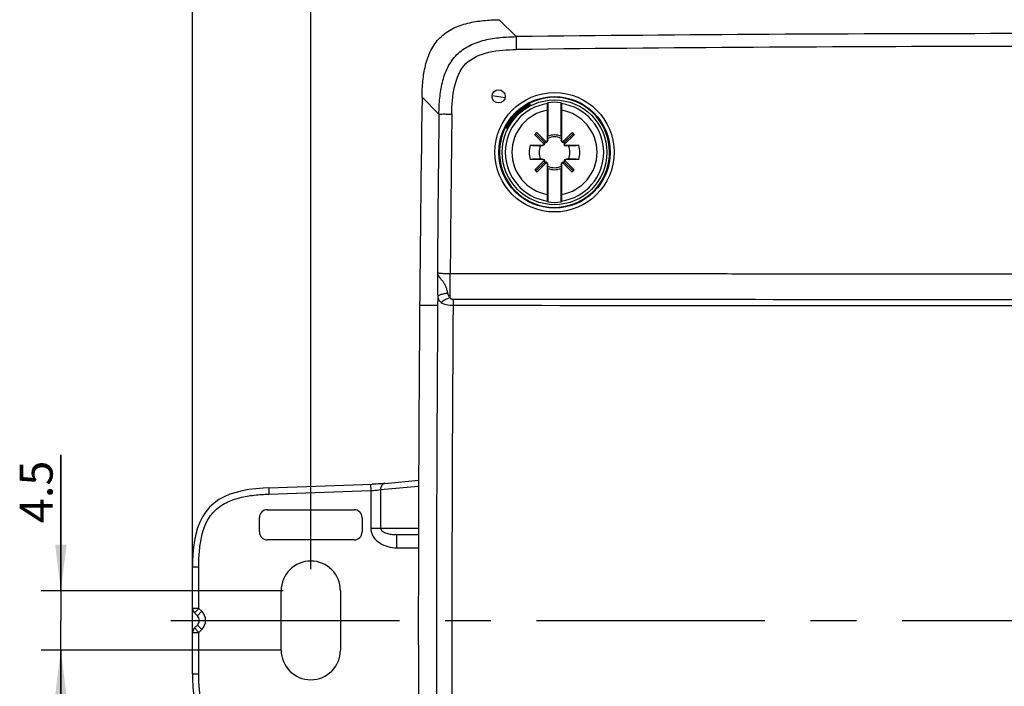
# Model space of a CAD drawing. Units: millimetres. Extents: x -3 to 844, y 0 to 594.
# Drawn here: x 674 to 749, y 309 to 359 of the extents above; entities that cross this region are included whole.
import ezdxf

# ---------------------------------------------------------------- set-up
doc = ezdxf.new("R2010")
doc.units = ezdxf.units.MM
doc.header["$LTSCALE"] = 46.255
doc.linetypes.add('CENTER', pattern=[0.6, 0.375, -0.075, 0.075, -0.075])
doc.linetypes.add('PHANTOM', pattern=[0.8, 0.45, -0.05, 0.1, -0.05, 0.1, -0.05])
doc.layers.get('0').update_dxf_attribs({"linetype": 'CONTINUOUS'})
for name, color, linetype in [('2D-BEMASSUNG', 7, 'CONTINUOUS'), ('AUSFORMSCHRAEGEN', 7, 'CONTINUOUS'), ('BEZUGSACHSEN', 7, 'CONTINUOUS'), ('ERODIERSTRUKTUR_SEITEN', 7, 'CONTINUOUS'), ('RUNDUNGEN', 7, 'CONTINUOUS'), ('TEIL_STARTBEZUEGE', 7, 'CONTINUOUS')]:
    doc.layers.add(name, color=color, linetype=linetype)
doc.styles.get("Standard").update_dxf_attribs({"font": 'txt', "width": 0.7})
doc.dimstyles.new('DIMSTYLE_11', dxfattribs={"dimtxt": 2.5, "dimasz": 3.5, "dimexe": 1.5, "dimexo": 0, "dimtad": 1, "dimdec": 1, "dimdsep": 46, "dimtxsty": 'Standard', "dimblk": '_FILLED', "dimblk1": '_FILLED', "dimblk2": '_FILLED', "dimcen": 0.09, "dimclrt": 5, "dimazin": 2, "dimtp": 0.5, "dimtm": 0.5, "dimtfac": 1, "dimtdec": 1, "dimtofl": 0, "dimtmove": 0, "dimatfit": 3, "dimldrblk": '_FILLED', "dimfxl": 1, "dimtolj": 1, "dimarcsym": 0})
doc.dimstyles.new('DIMSTYLE_8', dxfattribs={"dimtxt": 2.5, "dimasz": 3.5, "dimexe": 1.5, "dimexo": 0, "dimtad": 1, "dimdsep": 46, "dimtxsty": 'Standard', "dimblk": '_FILLED', "dimblk1": '_FILLED', "dimblk2": '_FILLED', "dimcen": 0.09, "dimclrt": 5, "dimazin": 2, "dimtp": 0.3, "dimtm": 0.3, "dimtfac": 1, "dimtofl": 0, "dimtmove": 0, "dimatfit": 3, "dimldrblk": '_FILLED', "dimfxl": 1, "dimtolj": 1, "dimarcsym": 0})
doc.dimstyles.new('DIMSTYLE_9', dxfattribs={"dimtxt": 2.5, "dimasz": 3.5, "dimexe": 1.5, "dimexo": 0, "dimtad": 1, "dimdsep": 46, "dimtxsty": 'Standard', "dimblk": '_FILLED', "dimblk1": '_FILLED', "dimblk2": '_FILLED', "dimcen": 0.09, "dimclrt": 5, "dimazin": 2, "dimtp": 0.1, "dimtm": 0.1, "dimtfac": 1, "dimtofl": 0, "dimtmove": 0, "dimatfit": 3, "dimldrblk": '_FILLED', "dimfxl": 1, "dimtolj": 1, "dimarcsym": 0})

# ---------------------------------------------------------------- blocks, each defined once
blk = doc.blocks.new('_FILLED')
at = {"color": 0, "linetype": 'ByBlock'}
blk.add_solid([(0, 0), (-1, 0.125), (-1, -0.125)], dxfattribs=at)
blk = doc.blocks.new('*D31')
at = {"layer": '2D-BEMASSUNG', "color": 2, "linetype": 'Continuous', "transparency": 16777216}
for p, q in [((687.206, 312.724), (687.206, 376.962)), ((813.154, 312.724), (813.154, 376.962)), ((687.206, 375.462), (750.18, 375.462)), ((813.154, 375.462), (750.18, 375.462))]:
    blk.add_line(p, q, dxfattribs=at)
at = {"layer": '2D-BEMASSUNG', "color": 2, "linetype": 'Continuous', "transparency": 16777216, "xscale": 3.5, "yscale": 3.5, "zscale": 3.5, "rotation": 180}
blk.add_blockref('_FILLED', (687.206, 375.462), dxfattribs=at)
at = {"layer": '2D-BEMASSUNG', "color": 2, "linetype": 'Continuous', "transparency": 16777216, "xscale": 3.5, "yscale": 3.5, "zscale": 3.5}
blk.add_blockref('_FILLED', (813.154, 375.462), dxfattribs=at)
at = {"layer": '2D-BEMASSUNG', "color": 5, "linetype": 'Continuous', "transparency": 16777216, "insert": (750.18, 378.587), "char_height": 2.5, "width": 12.85714, "attachment_point": 2, "line_spacing_factor": 0.9}
blk.add_mtext('125.9', dxfattribs=at)
blk = doc.blocks.new('*D32')
at = {"layer": '2D-BEMASSUNG', "color": 2, "linetype": 'Continuous', "transparency": 16777216}
for p, q in [((696.18, 317.547), (696.18, 370.962)), ((804.18, 315.906), (804.18, 370.962)), ((696.18, 369.462), (750.18, 369.462)), ((804.18, 369.462), (750.18, 369.462))]:
    blk.add_line(p, q, dxfattribs=at)
at = {"layer": '2D-BEMASSUNG', "color": 2, "linetype": 'Continuous', "transparency": 16777216, "xscale": 3.5, "yscale": 3.5, "zscale": 3.5, "rotation": 180}
blk.add_blockref('_FILLED', (696.18, 369.462), dxfattribs=at)
at = {"layer": '2D-BEMASSUNG', "color": 2, "linetype": 'Continuous', "transparency": 16777216, "xscale": 3.5, "yscale": 3.5, "zscale": 3.5}
blk.add_blockref('_FILLED', (804.18, 369.462), dxfattribs=at)
at = {"layer": '2D-BEMASSUNG', "color": 5, "linetype": 'Continuous', "transparency": 16777216, "insert": (750.18, 372.587), "char_height": 2.5, "width": 8.03571, "attachment_point": 2, "line_spacing_factor": 0.9}
blk.add_mtext('108', dxfattribs=at)
blk = doc.blocks.new('*D34')
at = {"layer": '2D-BEMASSUNG', "color": 2, "linetype": 'Continuous', "transparency": 16777216}
for p, q in [((677.206, 315.906), (677.206, 326.213)), ((677.206, 326.213), (677.206, 313.656)), ((694.091, 315.906), (675.706, 315.906)), ((677.206, 305.406), (677.206, 313.656)), ((693.942, 311.406), (675.706, 311.406)), ((677.206, 311.406), (677.206, 305.406))]:
    blk.add_line(p, q, dxfattribs=at)
at = {"layer": '2D-BEMASSUNG', "color": 2, "linetype": 'Continuous', "transparency": 16777216, "xscale": 3.5, "yscale": 3.5, "zscale": 3.5}
for p, rotation in [((677.206, 315.906), 270), ((677.206, 311.406), 90)]:
    blk.add_blockref('_FILLED', p, dxfattribs=dict(at, rotation=rotation))
at = {"layer": '2D-BEMASSUNG', "color": 5, "linetype": 'Continuous', "transparency": 16777216, "insert": (674.081, 321.035), "char_height": 2.5, "width": 7.76786, "attachment_point": 1, "rotation": 90, "line_spacing_factor": 0.9}
blk.add_mtext('4.5', dxfattribs=at)

msp = doc.modelspace()

# ---------------------------------------------------------------- linework, layer by layer
at = {"color": 9, "linetype": 'Continuous'}
for p, q in [((710.4898, 359.2141), (711.7778, 357.9289)), ((704.6215, 353.3458), (705.9067, 352.0579))]:
    msp.add_line(p, q, dxfattribs=at)
at = {"color": 7, "linetype": 'Continuous'}
for p, q in [((713.1845, 350.4884), (713.3473, 350.6512)), ((716.0129, 350.6512), (716.1757, 350.4884)), ((713.1845, 347.8227), (713.3473, 347.66)), ((716.0129, 347.66), (716.1757, 347.8227))]:
    msp.add_line(p, q, dxfattribs=at)
at = {"color": 9, "linetype": 'Continuous'}
for centre, radius, start, end in [((750.1801, -2875.3613), 3233.5183, 89.319521, 90.680479), ((750.1801, -2876.4933), 3233.674, 89.3195448, 90.6804552)]:
    msp.add_arc(centre, radius, start, end, dxfattribs=at)
at = {"color": 7, "linetype": 'Continuous'}
msp.add_arc((3524.3161, 313.6556), 2819.9739, 179.1935522, 180.8064477, dxfattribs=at)
msp.add_open_spline([(704.6215, 353.3459), (704.6272, 353.7474), (704.6675, 354.5504), (704.851, 355.7433), (705.2363, 356.8932), (705.9352, 357.8994), (706.9413, 358.5989), (708.0916, 358.9846), (709.285, 359.1682), (710.0882, 359.2085), (710.4898, 359.2141)], degree=3, knots=[0, 0, 0, 0, 0.1251148, 0.2501835, 0.375126, 0.4999067, 0.624736, 0.7497545, 0.8748661, 1, 1, 1, 1], dxfattribs=at)
at = {"color": 9, "linetype": 'Continuous'}
for points, knots in [([(705.9067, 352.0579), (705.9119, 352.4597), (705.9514, 353.2633), (706.1344, 354.4574), (706.5209, 355.6081), (707.2213, 356.6142), (708.2274, 357.3147), (709.3782, 357.7012), (710.5723, 357.8842), (711.376, 357.9237), (711.7778, 357.9289)], [0, 0, 0, 0, 0.1251182, 0.2502041, 0.3751879, 0.4999838, 0.6247949, 0.7497961, 0.8748818, 1, 1, 1, 1]), ([(711.7778, 357.9289), (711.7743, 357.8935), (711.7746, 357.785), (711.7722, 357.576), (711.7741, 357.286), (711.7759, 357.0689), (711.7773, 356.9527)], [0, 0, 0, 0, 0.109194, 0.3328877, 0.6428153, 1, 1, 1, 1]), ([(706.883, 352.0584), (706.8987, 353.3819), (707.2303, 356.6052), (710.4537, 356.937), (711.7773, 356.9527)], [0, 0, 0, 0, 0.4999872, 1, 1, 1, 1]), ([(705.9067, 352.0579), (705.9421, 352.0613), (706.0507, 352.061), (706.2597, 352.0635), (706.5497, 352.0615), (706.7667, 352.0597), (706.883, 352.0584)], [0, 0, 0, 0, 0.109194, 0.3328877, 0.6428153, 1, 1, 1, 1])]:
    msp.add_open_spline(points, degree=3, knots=knots, dxfattribs=at)
at = {"layer": 'AUSFORMSCHRAEGEN', "color": 7, "linetype": 'Continuous'}
for p, q in [((714.1651, 352.9193), (714.1651, 350.3705)), ((715.1951, 350.3705), (715.1951, 352.9193)), ((713.2659, 350.5698), (713.9364, 349.8992)), ((716.0943, 350.5698), (715.4237, 349.8992)), ((714.1703, 350.2087), (714.1651, 350.3705)), ((715.1951, 350.3705), (715.1898, 350.2087)), ((715.4237, 349.8992), (715.4223, 349.6628)), ((715.4484, 349.9239), (715.451, 349.7637)), ((716.1757, 350.4884), (715.451, 349.7637)), ((715.451, 349.6915), (715.4223, 349.6628)), ((715.4223, 349.6628), (715.7332, 349.6653)), ((715.451, 349.6915), (715.451, 349.7637)), ((715.451, 349.6915), (716.5215, 349.6915)), ((713.2659, 347.7414), (713.9364, 348.4119)), ((715.4237, 348.4119), (716.0943, 347.7414)), ((714.1651, 347.9406), (714.1703, 348.1025)), ((714.1651, 347.9406), (714.1651, 345.3919)), ((715.1898, 348.1025), (715.1951, 347.9406)), ((715.1951, 345.3919), (715.1951, 347.9406)), ((693.9301, 311.4056), (693.9301, 315.9056)), ((698.4301, 315.9056), (698.4301, 311.4056))]:
    msp.add_line(p, q, dxfattribs=at)
for centre, radius, start, end in [((714.6801, 349.1556), 3.7988, 82.20842, 97.79158), ((714.6801, 349.1556), 1.3196, 67.028243, 112.971757), ((714.6801, 349.1556), 1.17, 64.170456, 115.829544), ((714.6801, 349.1556), 1.9179, 163.772723, 196.227277), ((714.6801, 349.1556), 1.17, 154.170456, 205.829544), ((703.5665, 727.8862), 378.4165, 271.842474, 271.961904), ((714.6801, 349.1556), 1.17, 334.170456, 25.829544), ((714.6801, 349.1556), 1.9179, 343.772723, 16.227277), ((725.7937, -29.5751), 378.4165, 91.842474, 91.961904), ((714.6801, 349.1556), 1.3196, 247.028243, 292.971757), ((714.6801, 349.1556), 1.17, 244.170456, 295.829544), ((714.6801, 349.1556), 3.7988, 262.20842, 277.79158), ((696.1801, 315.9056), 2.25, 0, 180), ((696.1801, 311.4056), 2.25, 180, 360)]:
    msp.add_arc(centre, radius, start, end, dxfattribs=at)
for points in [[(712.8386, 349.6915), (712.9034, 349.6893), (713.1662, 349.6804), (713.4289, 349.6717), (713.627, 349.6653)], [(716.5215, 348.6196), (716.4568, 348.6218), (716.194, 348.6307), (715.9312, 348.6395), (715.7332, 348.6458)]]:
    msp.add_open_spline(points, degree=3, knots=[0, 0, 0, 0, 0.2464317, 1, 1, 1, 1], dxfattribs=at)
at = {"layer": 'BEZUGSACHSEN', "color": 7, "linetype": 'Continuous'}
for radius, start, end in [(4.0698, 117.529778, 152.470222), (4.0174, 117.304907, 152.695095)]:
    msp.add_arc((714.6801, 349.1556), radius, start, end, dxfattribs=at)
at = {"layer": 'ERODIERSTRUKTUR_SEITEN', "color": 40, "linetype": 'PHANTOM'}
msp.add_line((704.4814, 337.5557), (705.8086, 337.5557), dxfattribs=at)
at = {"layer": 'RUNDUNGEN', "color": 9, "linetype": 'Continuous'}
for p, q in [((709.9433, 353.4748), (710.9315, 353.3216)), ((713.9368, 349.8338), (713.9107, 349.8599)), ((713.9757, 349.9249), (714.0019, 349.8988)), ((714.1441, 350.0965), (714.1715, 350.0692)), ((715.1887, 350.0692), (715.216, 350.0965)), ((715.3583, 349.8988), (715.3844, 349.9249)), ((713.7665, 349.6642), (713.7392, 349.6915)), ((713.7392, 348.6196), (713.7665, 348.647)), ((713.9107, 348.4512), (713.9368, 348.4774)), ((714.0019, 348.4123), (713.9757, 348.3862)), ((715.3844, 348.3862), (715.3583, 348.4123)), ((715.4233, 348.4774), (715.4495, 348.4512)), ((715.5937, 348.647), (715.621, 348.6196)), ((714.1715, 348.242), (714.1441, 348.2147)), ((715.216, 348.2147), (715.1887, 348.242)), ((692.9886, 323.7045), (693.005, 323.2348)), ((700.7099, 323.9742), (700.7263, 323.5045)), ((701.4789, 323.5694), (704.3661, 323.8433)), ((693.005, 323.2348), (700.7263, 323.5045)), ((700.7263, 323.5045), (700.7263, 320.6556)), ((701.4789, 323.5694), (701.4789, 320.6556)), ((700.7263, 320.6556), (704.3586, 320.6556)), ((702.7195, 319.1556), (702.7195, 320.1556)), ((702.7195, 319.1556), (704.3551, 319.1556)), ((687.2054, 317.7158), (687.6754, 317.7158)), ((687.6754, 314.5874), (687.6754, 317.7158)), ((687.2054, 314.5874), (687.6754, 314.5874)), ((687.3518, 314.2338), (687.6842, 314.5661)), ((687.5765, 314.0091), (687.9089, 314.3415)), ((687.9089, 314.3415), (687.6842, 314.5661)), ((687.5765, 313.302), (687.9089, 312.9697)), ((687.2054, 312.7237), (687.6754, 312.7237)), ((687.3518, 313.0773), (687.6842, 312.745)), ((687.6754, 309.5954), (687.6754, 312.7237)), ((687.6842, 312.745), (687.9089, 312.9697)), ((687.2054, 309.5954), (687.6754, 309.5954))]:
    msp.add_line(p, q, dxfattribs=at)
at = {"layer": 'RUNDUNGEN', "color": 7, "linetype": 'Continuous'}
for p, q in [((714.1521, 352.8518), (714.1651, 352.9193)), ((715.2081, 352.8518), (715.1951, 352.9193)), ((714.1441, 350.0965), (714.1441, 352.3465)), ((715.216, 352.3465), (715.216, 350.0965)), ((714.0527, 349.9457), (713.3473, 350.6512)), ((715.3075, 349.9457), (716.0129, 350.6512)), ((713.1845, 350.4884), (713.8899, 349.783)), ((713.9107, 349.8599), (713.9118, 349.9239)), ((713.9118, 349.9239), (713.9757, 349.9249)), ((713.9364, 349.8992), (714.0019, 349.8988)), ((713.9368, 349.8338), (713.9364, 349.8992)), ((714.1715, 350.0692), (714.1703, 350.2087)), ((715.1898, 350.2087), (715.1887, 350.0692)), ((715.3583, 349.8988), (715.4237, 349.8992)), ((715.3844, 349.9249), (715.4484, 349.9239)), ((712.8386, 349.6915), (713.7392, 349.6915)), ((713.627, 349.6653), (713.7665, 349.6642)), ((713.7392, 348.6196), (712.8386, 348.6196)), ((713.1845, 347.8227), (713.8899, 348.5282)), ((714.0527, 348.3654), (713.3473, 347.66)), ((713.7665, 348.647), (713.627, 348.6458)), ((713.9107, 348.4512), (713.9118, 348.3872)), ((713.9118, 348.3872), (713.9757, 348.3862)), ((713.9364, 348.4119), (713.9368, 348.4774)), ((714.0019, 348.4123), (713.9364, 348.4119)), ((715.3075, 348.3654), (716.0129, 347.66)), ((715.4237, 348.4119), (715.3583, 348.4123)), ((715.3844, 348.3862), (715.4484, 348.3872)), ((715.4233, 348.4774), (715.4237, 348.4119)), ((715.4484, 348.3872), (715.4495, 348.4512)), ((716.1757, 347.8227), (715.4703, 348.5282)), ((715.7332, 348.6458), (715.5937, 348.647)), ((716.5215, 348.6196), (715.621, 348.6196)), ((714.1441, 345.9646), (714.1441, 348.2147)), ((714.1703, 348.1025), (714.1715, 348.242)), ((715.1887, 348.242), (715.1898, 348.1025)), ((715.216, 348.2147), (715.216, 345.9646)), ((714.1521, 345.4594), (714.1651, 345.3919)), ((715.2081, 345.4594), (715.1951, 345.3919)), ((692.9886, 323.7045), (700.8353, 323.9788)), ((701.7882, 324.0373), (704.3671, 324.2819)), ((692.2848, 320.3601), (692.2848, 321.451)), ((692.8846, 322.0508), (699.4755, 322.0508)), ((700.0753, 321.451), (700.0753, 320.3601)), ((704.3574, 320.1556), (702.7195, 320.1556)), ((699.4755, 319.7603), (692.8846, 319.7603)), ((687.2054, 314.5874), (687.2054, 317.7158)), ((687.5765, 314.0091), (687.3518, 314.2338)), ((687.3514, 313.0769), (687.5765, 313.302)), ((687.2054, 309.5954), (687.2054, 312.7237))]:
    msp.add_line(p, q, dxfattribs=at)
for points in [[(692.9886, 323.7045), (692.5572, 323.6838), (692.007, 323.6388), (691.4822, 323.5722), (690.9805, 323.4817), (690.5017, 323.3642), (690.0456, 323.216), (689.6141, 323.0332), (689.2098, 322.8114), (688.8375, 322.5476), (688.5023, 322.2412), (688.2089, 321.8943), (687.9597, 321.5123), (687.7533, 321.0997), (687.5868, 320.6619), (687.4557, 320.2006), (687.3558, 319.7177), (687.2835, 319.2131), (687.236, 318.6862), (687.2107, 318.1348), (687.2054, 317.7158)], [(701.7883, 324.0373), (701.699, 324.0293), (701.5791, 324.0198), (701.4473, 324.0105), (701.3051, 324.0017), (701.1545, 323.9934), (700.9972, 323.9857), (700.8353, 323.9788)], [(687.2054, 314.5874), (687.2072, 314.5449), (687.2205, 314.4655), (687.2464, 314.3891), (687.2842, 314.3179), (687.3331, 314.2536), (687.3515, 314.2341)], [(687.3514, 313.0769), (687.3225, 313.0453), (687.2759, 312.9797), (687.2403, 312.9074), (687.2168, 312.8302), (687.2061, 312.7501), (687.2054, 312.7237)], [(687.2054, 309.5954), (687.211, 309.1635), (687.2368, 308.6121), (687.285, 308.0852), (687.358, 307.5807), (687.4587, 307.098), (687.5908, 306.6371), (687.7585, 306.1995), (687.9661, 305.7877), (688.2168, 305.4064), (688.5112, 305.0607), (688.8477, 304.7554), (689.2208, 304.493), (689.6259, 304.2723), (690.0577, 304.0907), (690.5141, 303.9435), (690.9932, 303.8268), (691.495, 303.737), (692.0199, 303.671), (692.57, 303.6265), (692.9886, 303.6066)]]:
    msp.add_lwpolyline(points, dxfattribs=at)
for centre, radius in [((710.4374, 353.3982), 0.5), ((714.6801, 349.1556), 3.9726)]:
    msp.add_circle(centre, radius, dxfattribs=at)
at = {"layer": 'RUNDUNGEN', "color": 9, "linetype": 'Continuous'}
for centre, radius in [((714.6772, 349.1584), 4.5285), ((714.6811, 349.1545), 4.228)]:
    msp.add_circle(centre, radius, dxfattribs=at)
for centre, radius, start, end in [((714.6801, 349.1556), 4.1749, 152.471492, 117.528508), ((714.6801, 349.1556), 3.7337, 98.129347, 261.870653), ((714.6801, 349.1556), 3.7337, 278.129347, 81.870653), ((3939.1442, 313.6548), 3233.4655, 179.3194965, 179.5329335), ((3940.1789, 313.6555), 3233.524, 179.3195112, 179.5342486), ((714.6801, 349.1556), 3.2356, 99.534367, 260.465633), ((714.6801, 349.1556), 3.2356, 279.534367, 80.465633), ((385.9052, 340.2449), 320.8567, 359.619557, 359.945579), ((3938.9738, 313.6555), 3233.2536, 179.5648438, 179.999998), ((754.4214, 337.533), 47.4412, 179.412422, 179.972517), ((3940.3889, 313.6555), 3233.4971, 179.5764969, 180.423503), ((687.223, 313.6556), 0.97, 315, 45), ((3938.967, 313.6557), 3233.2468, 180.0000015, 180.4351571)]:
    msp.add_arc(centre, radius, start, end, dxfattribs=at)
at = {"layer": 'RUNDUNGEN', "color": 7, "linetype": 'Continuous'}
for centre, radius, start, end in [((714.6801, 349.1556), 4.1435, 117.847214, 152.152786), ((726.655, 350.7212), 14.0677, 171.264228, 171.423143), ((713.1144, 337.1807), 14.0677, 98.576857, 98.735772), ((687.223, 313.6556), 0.5, 315, 45)]:
    msp.add_arc(centre, radius, start, end, dxfattribs=at)
for centre, major_axis, ratio, start_param, end_param in [((716.2771, 350.7526), (3.1943, 3.1943), 0.8660474, -4.4801018, -4.4642092), ((713.0831, 347.5585), (3.1943, 3.1943), 0.8660474, 1.3226166, 1.3385091), ((713.7379, 349.8627), (0.1728, -0.0022), 0.9683463, -0.4835735, -0.0034584), ((713.9729, 350.0977), (-0.0022, 0.1728), 0.9683463, -3.1381342, -2.6580191), ((713.9741, 350.0965), (-0.1202, 0.1202), 0.9996955, 2.8364619, 3.9268385), ((715.3861, 350.0965), (-0.1202, -0.1202), 0.9996955, -0.7852459, 0.3051308), ((715.3872, 350.0977), (0.0022, 0.1728), 0.9683463, -3.6251662, -3.1450511), ((713.7391, 349.8615), (0.1202, -0.1202), 0.9996955, -0.7852459, 0.3051308), ((713.7391, 348.4496), (-0.1202, -0.1202), 0.9996955, 2.8364619, 3.9268385), ((713.7379, 348.4484), (0.1728, 0.0022), 0.9683463, 0.0034584, 0.4835735), ((713.9729, 348.2134), (0.0022, 0.1728), 0.9683463, -0.4835735, -0.0034584), ((713.9741, 348.2146), (0.1202, 0.1202), 0.9996955, -0.7852459, 0.3051308), ((715.3861, 348.2146), (0.1202, -0.1202), 0.9996955, 2.8364619, 3.9268385), ((715.3872, 348.2134), (-0.0022, 0.1728), 0.9683463, 0.0034584, 0.4835735), ((715.6222, 348.4484), (0.1728, -0.0022), 0.9683463, 2.6580191, 3.1381342), ((715.6211, 348.4496), (-0.1202, 0.1202), 0.9996955, -0.7852459, 0.3051308), ((692.885, 321.4506), (-0.4246, 0.4246), 0.999315, -0.7850555, 0.7850555), ((699.4751, 321.4506), (0.4246, 0.4246), 0.999315, -0.7850555, 0.7850555), ((692.885, 320.3605), (0.4246, 0.4246), 0.999315, -3.9266482, -2.3565371), ((699.4751, 320.3605), (-0.4246, 0.4246), 0.999315, -3.9266482, -2.3565371)]:
    msp.add_ellipse(centre, major_axis=major_axis, ratio=ratio, start_param=start_param, end_param=end_param, dxfattribs=at)
for points, knots in [([(712.7446, 352.8192), (712.7584, 352.8053), (712.7835, 352.7796), (712.8134, 352.7493), (712.8315, 352.7297), (712.842, 352.7196), (712.8455, 352.7135), (712.8502, 352.7102), (712.8497, 352.7094)], [0, 0, 0, 0, 0.3868232, 0.7100228, 0.8329658, 0.923782, 0.9800319, 1, 1, 1, 1]), ([(712.8959, 352.7075), (712.8775, 352.7259), (712.8508, 352.7527), (712.817, 352.7872), (712.795, 352.8096), (712.7773, 352.8285), (712.7627, 352.8426), (712.7563, 352.8522), (712.7503, 352.8562), (712.7505, 352.8578)], [0, 0, 0, 0, 0.3720196, 0.542637, 0.6942397, 0.8208318, 0.9168898, 0.9774996, 1, 1, 1, 1]), ([(714.1441, 352.3465), (714.1441, 352.4073), (714.1448, 352.5211), (714.1452, 352.6726), (714.1495, 352.7799), (714.1489, 352.835), (714.1521, 352.8518)], [0, 0, 0, 0, 0.361041, 0.6753586, 0.8986084, 1, 1, 1, 1]), ([(715.2081, 352.8518), (715.2113, 352.835), (715.2107, 352.7799), (715.2149, 352.6726), (715.2154, 352.5211), (715.216, 352.4073), (715.216, 352.3465)], [0, 0, 0, 0, 0.1013916, 0.3246414, 0.638959, 1, 1, 1, 1]), ([(710.9779, 351.0852), (710.9794, 351.0854), (710.9835, 351.0794), (710.993, 351.073), (711.0072, 351.0583), (711.0261, 351.0407), (711.0484, 351.0187), (711.083, 350.9848), (711.1098, 350.9581), (711.1281, 350.9398)], [0, 0, 0, 0, 0.0225004, 0.0831102, 0.1791682, 0.3057603, 0.457363, 0.6279804, 1, 1, 1, 1]), ([(711.1263, 350.986), (711.1254, 350.9854), (711.1222, 350.9902), (711.1161, 350.9937), (711.106, 351.0042), (711.0863, 351.0223), (711.056, 351.0522), (711.0304, 351.0772), (711.0164, 351.091)], [0, 0, 0, 0, 0.0199681, 0.076218, 0.1670342, 0.2899772, 0.6131768, 1, 1, 1, 1]), ([(713.9368, 349.8338), (713.9371, 349.7897), (713.9002, 349.6987), (713.8093, 349.6638), (713.7665, 349.6642)], [0, 0, 0, 0, 0.5073879, 1, 1, 1, 1]), ([(714.1715, 350.0692), (714.1718, 350.0264), (714.137, 349.9355), (714.046, 349.8985), (714.0019, 349.8988)], [0, 0, 0, 0, 0.4923175, 1, 1, 1, 1]), ([(715.3583, 349.8988), (715.3142, 349.8985), (715.2232, 349.9355), (715.1883, 350.0264), (715.1887, 350.0692)], [0, 0, 0, 0, 0.5076624, 1, 1, 1, 1]), ([(713.7665, 348.647), (713.8093, 348.6473), (713.9002, 348.6125), (713.9371, 348.5214), (713.9368, 348.4774)], [0, 0, 0, 0, 0.4925499, 1, 1, 1, 1]), ([(714.0019, 348.4123), (714.046, 348.4126), (714.137, 348.3757), (714.1718, 348.2848), (714.1715, 348.242)], [0, 0, 0, 0, 0.5076624, 1, 1, 1, 1]), ([(715.1887, 348.242), (715.1883, 348.2848), (715.2231, 348.3757), (715.3142, 348.4126), (715.3583, 348.4123)], [0, 0, 0, 0, 0.4923175, 1, 1, 1, 1]), ([(715.4233, 348.4774), (715.423, 348.5214), (715.46, 348.6125), (715.5509, 348.6473), (715.5937, 348.647)], [0, 0, 0, 0, 0.5074044, 1, 1, 1, 1]), ([(714.1521, 345.4594), (714.1489, 345.4761), (714.1495, 345.5313), (714.1452, 345.6385), (714.1448, 345.7901), (714.1441, 345.9038), (714.1441, 345.9646)], [0, 0, 0, 0, 0.1013916, 0.3246414, 0.638959, 1, 1, 1, 1]), ([(715.216, 345.9646), (715.216, 345.9038), (715.2154, 345.7901), (715.2149, 345.6385), (715.2107, 345.5313), (715.2113, 345.4761), (715.2081, 345.4594)], [0, 0, 0, 0, 0.361041, 0.6753586, 0.8986084, 1, 1, 1, 1])]:
    msp.add_open_spline(points, degree=3, knots=knots, dxfattribs=at)
at = {"layer": 'RUNDUNGEN', "color": 9, "linetype": 'Continuous'}
for points, knots in [([(705.7861, 340.0132), (705.7855, 339.8614), (705.7893, 339.5588), (705.7962, 338.9582), (705.8052, 338.5094), (705.8135, 338.2115)], [0, 0, 0, 0, 0.2527315, 0.5038706, 1, 1, 1, 1]), ([(706.7617, 339.9401), (706.6454, 339.9398), (706.4281, 339.9425), (706.1703, 339.9539), (705.9972, 339.9692), (705.9014, 339.9812), (705.8339, 339.9948), (705.7973, 340.0053), (705.7861, 340.0132)], [0, 0, 0, 0, 0.3553916, 0.664118, 0.7879523, 0.8867437, 0.9580432, 1, 1, 1, 1]), ([(705.7861, 340.0132), (705.7877, 339.9554), (705.8194, 339.8417), (705.9268, 339.6968), (706.0585, 339.5507), (706.1981, 339.376), (706.3241, 339.169), (706.4345, 338.9421), (706.515, 338.6985), (706.5544, 338.5316), (706.5731, 338.4479)], [0, 0, 0, 0, 0.0977176, 0.1914331, 0.3025531, 0.4301916, 0.5680792, 0.7106885, 0.8552897, 1, 1, 1, 1]), ([(793.5984, 339.9401), (791.7895, 339.9457), (788.1715, 339.9348), (782.7444, 339.9319), (777.3172, 339.9292), (770.0808, 339.9256), (761.035, 339.9229), (750.1801, 339.9217), (739.3251, 339.9229), (730.2794, 339.9256), (723.043, 339.9292), (717.6158, 339.9319), (712.1887, 339.9348), (708.5707, 339.9457), (706.7617, 339.9401)], [0, 0, 0, 0, 0.0624957, 0.1249931, 0.187492, 0.2499921, 0.3749951, 0.5, 0.6250049, 0.7500079, 0.812508, 0.8750069, 0.9375043, 1, 1, 1, 1]), ([(706.5731, 338.4479), (706.4804, 338.4417), (706.3084, 338.4228), (706.0788, 338.3722), (705.9135, 338.3101), (705.8288, 338.2464), (705.8135, 338.2115)], [0, 0, 0, 0, 0.3423115, 0.6372856, 0.859589, 1, 1, 1, 1]), ([(705.8135, 338.2114), (705.8248, 338.1265), (705.8755, 337.9547), (705.9993, 337.8238), (706.0702, 337.7717)], [0, 0, 0, 0, 0.4932184, 1, 1, 1, 1]), ([(706.7551, 338.1149), (706.6229, 338.0765), (706.3825, 337.9838), (706.1603, 337.8493), (706.0702, 337.7717)], [0, 0, 0, 0, 0.5364445, 1, 1, 1, 1]), ([(706.5731, 338.4479), (706.5938, 338.3543), (706.6376, 338.2267), (706.729, 338.1341), (706.7548, 338.1144)], [0, 0, 0, 0, 0.7472454, 1, 1, 1, 1]), ([(706.755, 338.115), (706.7654, 338.097), (706.7931, 338.0635), (706.8518, 338.0345), (706.9164, 338.022), (706.9605, 338.0195), (706.9826, 338.0195)], [0, 0, 0, 0, 0.2411617, 0.4890296, 0.7433503, 1, 1, 1, 1]), ([(706.0702, 337.7717), (706.1849, 337.6871), (706.4938, 337.5827), (706.8076, 337.5567), (706.9801, 337.5557)], [0, 0, 0, 0, 0.4523197, 1, 1, 1, 1]), ([(701.7882, 324.0373), (701.7439, 324.033), (701.6527, 323.9994), (701.5497, 323.8894), (701.4873, 323.7395), (701.4765, 323.6269), (701.4789, 323.5694)], [0, 0, 0, 0, 0.2178523, 0.4549809, 0.7182112, 1, 1, 1, 1]), ([(687.6754, 317.7158), (687.6754, 318.0879), (687.6996, 318.8326), (687.8467, 319.9408), (688.1203, 320.8384), (688.4809, 321.4925), (688.8319, 321.931), (689.2579, 322.2972), (689.899, 322.681), (690.787, 322.9858), (691.8896, 323.1716), (692.6331, 323.2218), (693.005, 323.2348)], [0, 0, 0, 0, 0.1250173, 0.2499896, 0.3748443, 0.4373801, 0.4999347, 0.5624879, 0.6250497, 0.7499727, 0.8749671, 1, 1, 1, 1]), ([(700.7263, 323.5045), (700.7969, 323.5081), (701.0482, 323.5233), (701.2995, 323.5444), (701.4789, 323.5694)], [0, 0, 0, 0, 0.2806064, 1, 1, 1, 1]), ([(700.7263, 320.6556), (700.7263, 320.5411), (700.7622, 320.3106), (700.961, 319.8931), (701.3912, 319.4882), (702.0303, 319.2151), (702.4905, 319.1556), (702.7195, 319.1556)], [0, 0, 0, 0, 0.1251485, 0.2503862, 0.4997128, 0.7497813, 1, 1, 1, 1]), ([(701.4789, 320.6556), (701.4789, 320.623), (701.4956, 320.5584), (701.5702, 320.4567), (701.6952, 320.3667), (701.8578, 320.292), (702.0819, 320.2205), (702.3701, 320.1686), (702.6032, 320.1556), (702.7195, 320.1556)], [0, 0, 0, 0, 0.0684073, 0.1346745, 0.2620474, 0.3867894, 0.5103173, 0.7555675, 1, 1, 1, 1]), ([(693.005, 304.0763), (692.6332, 304.0893), (691.8897, 304.1396), (690.7874, 304.3252), (689.8999, 304.63), (689.2587, 305.0132), (688.8328, 305.3793), (688.4817, 305.8178), (688.1204, 306.4719), (687.8469, 307.3699), (687.6996, 308.4784), (687.6754, 309.2232), (687.6754, 309.5954)], [0, 0, 0, 0, 0.1250173, 0.2499896, 0.3748443, 0.4373801, 0.4999347, 0.5624879, 0.6250497, 0.7499727, 0.8749671, 1, 1, 1, 1])]:
    msp.add_open_spline(points, degree=3, knots=knots, dxfattribs=at)
for points in [[(706.9826, 338.0195), (735.7809, 337.9957), (764.5792, 337.9957), (793.3775, 338.0195)], [(706.9801, 337.5557), (735.7801, 337.5319), (764.5801, 337.5319), (793.38, 337.5557)], [(687.6842, 314.5661), (687.6788, 314.5716), (687.6754, 314.5798), (687.6754, 314.5874)], [(687.6754, 312.7237), (687.6754, 312.7314), (687.6788, 312.7396), (687.6842, 312.745)]]:
    msp.add_open_spline(points, degree=3, dxfattribs=at)
at = {"layer": 'TEIL_STARTBEZUEGE', "color": 7, "linetype": 'CENTER'}
msp.add_line((685.5562, 313.6556), (805.6715, 313.6556), dxfattribs=at)

# ---------------------------------------------------------------- dimensions: what is measured, and where the dimension line sits
at = {"layer": '2D-BEMASSUNG', "color": 2, "linetype": 'Continuous'}
for base, p1, p2, angle, dimstyle, picture, middle in [((687.206, 375.4624), (813.1542, 312.7237), (687.206, 312.7237), 180, 'DIMSTYLE_11', '*D31', (749.8229, 375.4624)), ((677.206, 311.4056), (694.0913, 315.9056), (693.9422, 311.4056), 270, 'DIMSTYLE_9', '*D34', (677.206, 323.2667))]:
    dim = msp.add_linear_dim(base=base, p1=p1, p2=p2, angle=angle, dimstyle=dimstyle, dxfattribs=at)
    dim.commit()
    dim.dimension.update_dxf_attribs({"geometry": picture, "text_midpoint": middle, "dimtype": 160})
dim = msp.add_linear_dim(base=(804.1801, 369.4624), p1=(696.1801, 317.5467), p2=(804.1801, 315.9056), dimstyle='DIMSTYLE_8', dxfattribs=at)
dim.commit()
dim.dimension.update_dxf_attribs({"geometry": '*D32', "text_midpoint": (749.823, 369.4624), "dimtype": 160})

doc.saveas('drawing.dxf')
